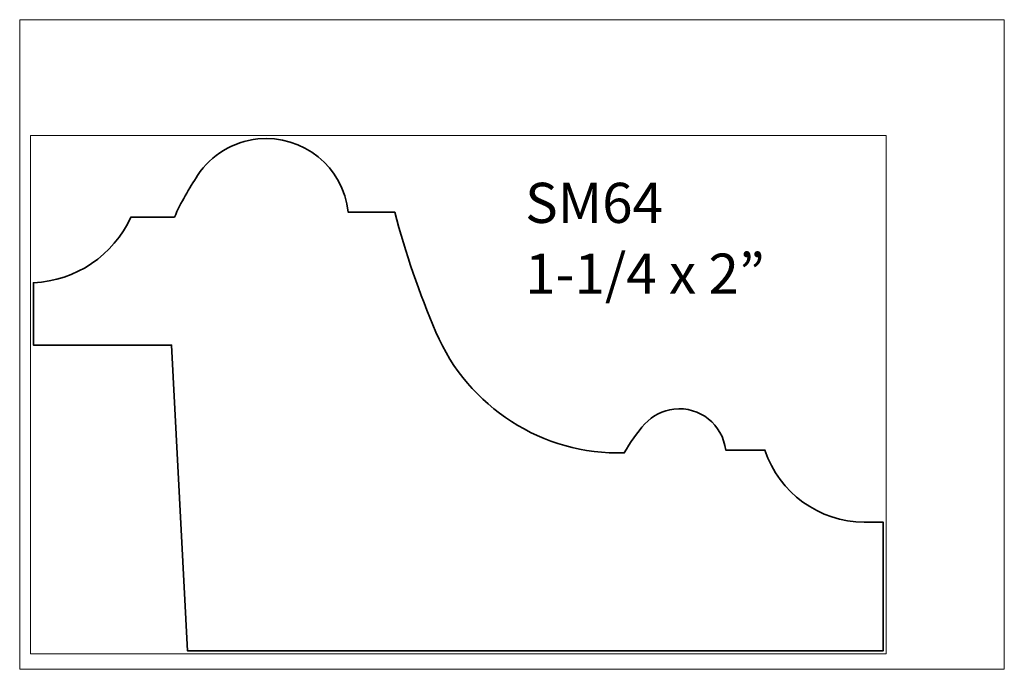
# Model space of a CAD drawing. Units: inches. Extents: x 0 to 2.32, y 0 to 1.53.
import ezdxf

# ---------------------------------------------------------------- set-up
doc = ezdxf.new("R2010")
doc.units = ezdxf.units.IN
doc.header["$MEASUREMENT"] = 0
doc.layers.add('Layer 1', color=7, linetype='Continuous')

# ---------------------------------------------------------------- blocks, each defined once
blk = doc.blocks.new('block 5')
at = {"layer": 'Layer 1', "lineweight": 0}
blk.add_lwpolyline([(0.0255, 0.0365), (2.0394, 0.0365), (2.0394, 1.2567), (0.0255, 1.2567), (0.0255, 0.0365)], dxfattribs=at)
blk = doc.blocks.new('block 4')
at = {"layer": 'Layer 1'}
blk.add_blockref('block 5', (0, 0), dxfattribs=at)
blk = doc.blocks.new('block 3')
at = {"layer": 'Layer 1', "lineweight": 0}
blk.add_lwpolyline([(0, 0), (2.3178, 0), (2.3178, 1.5294), (0, 1.5294), (0, 0)], dxfattribs=at)
at = {"layer": 'Layer 1', "color": 250, "lineweight": 35, "true_color": 0x231f20}
blk.add_open_spline([(0.9799, 0.7935), (1.0554, 0.6169), (1.2311, 0.5043), (1.4232, 0.5095), (1.4365, 0.5341), (1.4529, 0.557), (1.4717, 0.5776), (1.4896, 0.5971), (1.5139, 0.6095), (1.5402, 0.6126), (1.6005, 0.6195), (1.655, 0.5763), (1.6619, 0.516), (1.6619, 0.516), (1.7544, 0.516), (1.7544, 0.516), (1.7876, 0.4149), (1.8819, 0.3467), (1.9882, 0.3467), (1.9882, 0.3467), (2.0325, 0.3467), (2.0325, 0.3467), (2.0325, 0.3467), (2.0325, 0.0434), (2.0325, 0.0434), (2.0325, 0.0434), (0.3954, 0.0434), (0.3954, 0.0434), (0.3954, 0.0434), (0.3577, 0.7633), (0.3577, 0.7633), (0.3577, 0.7633), (0.0325, 0.7633), (0.0325, 0.7633), (0.0325, 0.7633), (0.0325, 0.9102), (0.0325, 0.9102), (0.132, 0.9143), (0.2207, 0.9741), (0.2619, 1.0647), (0.2619, 1.0647), (0.3643, 1.0647), (0.3643, 1.0647), (0.3799, 1.0988), (0.3982, 1.1317), (0.4189, 1.1629), (0.4509, 1.2112), (0.5027, 1.2427), (0.5603, 1.2487), (0.6668, 1.2598), (0.7622, 1.1826), (0.7733, 1.076), (0.7733, 1.076), (0.883, 1.076), (0.883, 1.076), (0.9083, 0.9796), (0.9407, 0.8852), (0.9799, 0.7935)], degree=3, knots=[0, 0, 0, 0, 1, 1, 1, 2, 2, 2, 3, 3, 3, 4, 4, 4, 5, 5, 5, 6, 6, 6, 7, 7, 7, 8, 8, 8, 9, 9, 9, 10, 10, 10, 11, 11, 11, 12, 12, 12, 13, 13, 13, 14, 14, 14, 15, 15, 15, 16, 16, 16, 17, 17, 17, 18, 18, 18, 19, 19, 19, 19], dxfattribs=at)
at = {"layer": 'Layer 1'}
blk.add_blockref('block 4', (0, 0), dxfattribs=at)
blk = doc.blocks.new('block 2')
at = {"layer": 'Layer 1', "lineweight": 0}
blk.add_lwpolyline([(0, 0), (2.3178, 0), (2.3178, 1.5294), (0, 1.5294), (0, 0)], dxfattribs=at)
at = {"layer": 'Layer 1'}
blk.add_blockref('block 3', (0, 0), dxfattribs=at)
at = {"layer": 'Layer 1', "color": 250, "true_color": 0x231f20, "char_height": 0.094445, "attachment_point": 7}
for s, insert in [('\\fArial|b0|i0|c0|p34;\\W1;SM64 ', (1.1898, 1.0509)), ('\\fArial|b0|i0|c0|p34;\\W1;1-1/4 x 2”', (1.1898, 0.8843))]:
    blk.add_mtext(s, dxfattribs=dict(at, insert=insert))

msp = doc.modelspace()

# ---------------------------------------------------------------- block references
at = {"layer": 'Layer 1'}
msp.add_blockref('block 2', (0, 0), dxfattribs=at)

doc.saveas('drawing.dxf')
